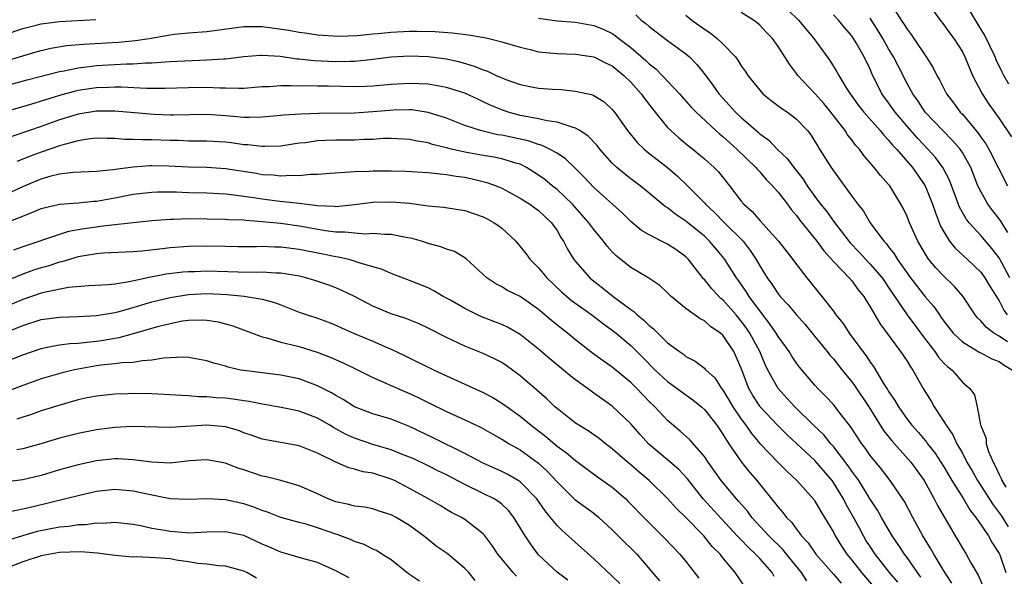
# Model space of a CAD drawing. Units: inches. Extents: x 2571000 to 2574000, y 1554000 to 1557000.
# Drawn here: x 2571651 to 2571758, y 1554377 to 1554437 of the extents above; entities that cross this region are included whole.
import ezdxf

# ---------------------------------------------------------------- set-up
doc = ezdxf.new("R2010")
doc.units = ezdxf.units.IN
doc.header["$MEASUREMENT"] = 0
doc.layers.add('LD25711554_2ft', color=231, linetype='Continuous')

msp = doc.modelspace()

# ---------------------------------------------------------------- linework, layer by layer
at = {"layer": 'LD25711554_2ft'}
for points, elevation in [([(2571745, 1554439.15), (2571746.36, 1554437), (2571746.62, 1554436.62), (2571747, 1554436), (2571747.44, 1554435.44), (2571747.75, 1554435), (2571749.08, 1554433), (2571749.82, 1554431.82), (2571750.22, 1554431), (2571750.51, 1554430.51), (2571751.29, 1554429), (2571752.03, 1554428.03), (2571752.78, 1554427), (2571753, 1554426.77), (2571754.72, 1554424.72), (2571755, 1554424.3), (2571755.55, 1554423.55), (2571755.88, 1554423), (2571757.9, 1554419)], 6918), ([(2571749.15, 1554439), (2571750.6, 1554437), (2571751, 1554436.49), (2571751.61, 1554435.61), (2571752.07, 1554435), (2571753, 1554433.54), (2571753.28, 1554433), (2571753.77, 1554431.77), (2571754.12, 1554431), (2571755.15, 1554429), (2571755.89, 1554427.89), (2571757, 1554426.33), (2571758.33, 1554424.33)], 6916), ([(2571757.92, 1554402.08), (2571757, 1554402.67), (2571756.42, 1554403), (2571755.62, 1554403.62), (2571755, 1554404.35), (2571754.66, 1554404.66), (2571754.4, 1554405), (2571753.04, 1554407.04), (2571752.12, 1554408.12), (2571751, 1554409.2), (2571750.11, 1554410.11), (2571749.38, 1554411), (2571749.21, 1554411.21), (2571748.17, 1554413), (2571747.27, 1554415), (2571747, 1554415.69), (2571746.57, 1554416.57), (2571746.34, 1554417), (2571745.12, 1554419), (2571745, 1554419.15), (2571744.11, 1554420.11), (2571743.43, 1554421), (2571742.31, 1554422.31), (2571741.83, 1554423), (2571741.42, 1554423.42), (2571741, 1554424), (2571740.55, 1554424.55), (2571740.27, 1554425), (2571738.74, 1554427), (2571737.96, 1554427.96), (2571737, 1554429.03), (2571735.14, 1554431), (2571735, 1554431.21), (2571734.22, 1554432.22), (2571733.74, 1554433), (2571733, 1554434.14), (2571732.39, 1554435), (2571731.7, 1554435.7), (2571731, 1554436.45), (2571730.71, 1554436.71), (2571730.33, 1554437), (2571729, 1554437.83)], 6926), ([(2571734.08, 1554438.08), (2571735.22, 1554437), (2571736.88, 1554435), (2571738.6, 1554432.6), (2571739.38, 1554431.38), (2571739.58, 1554431), (2571740.47, 1554429.53), (2571740.82, 1554429), (2571741.74, 1554427.74), (2571742.29, 1554427), (2571744.08, 1554425), (2571744.49, 1554424.49), (2571745, 1554423.97), (2571745.43, 1554423.43), (2571745.85, 1554423), (2571747.59, 1554421), (2571748.96, 1554419), (2571749.75, 1554417), (2571750.07, 1554416.07), (2571750.64, 1554414.64), (2571751, 1554414), (2571751.62, 1554413), (2571752.22, 1554412.22), (2571753.56, 1554411), (2571755, 1554409.62), (2571755.46, 1554409), (2571756.03, 1554408.03), (2571757, 1554406.51), (2571757.49, 1554405.49), (2571757.85, 1554405)], 6924), ([(2571758.05, 1554430.05), (2571757.51, 1554431), (2571757.34, 1554431.34), (2571756.69, 1554432.68), (2571756.56, 1554433), (2571755.41, 1554435.41), (2571754.43, 1554437), (2571753.65, 1554438.35)], 6914), ([(2571649, 1554435.4), (2571651, 1554436.09), (2571652.46, 1554436.46), (2571653, 1554436.61), (2571655, 1554436.86), (2571658.94, 1554437.06)], 6932), ([(2571707, 1554437.22), (2571709, 1554436.93), (2571711, 1554436.77), (2571713, 1554436.43), (2571714, 1554436.01), (2571715, 1554435.53), (2571715.32, 1554435.32), (2571715.71, 1554435), (2571717, 1554434.04), (2571718.63, 1554432.63), (2571719, 1554432.27), (2571719.71, 1554431.71), (2571720.43, 1554431), (2571722.31, 1554429), (2571723.56, 1554427.56), (2571724.11, 1554427), (2571726.24, 1554425), (2571726.64, 1554424.64), (2571727, 1554424.36), (2571727.71, 1554423.71), (2571728.53, 1554423), (2571730.58, 1554421), (2571730.76, 1554420.76), (2571731, 1554420.51), (2571731.7, 1554419.7), (2571732.4, 1554419), (2571733, 1554418.32), (2571734.01, 1554417), (2571734.43, 1554416.43), (2571735, 1554415.79), (2571735.33, 1554415.33), (2571737.22, 1554413), (2571737.95, 1554411.95), (2571739, 1554410.8), (2571740.73, 1554409), (2571741, 1554408.68), (2571741.7, 1554407.7), (2571742.29, 1554407), (2571742.55, 1554406.55), (2571743, 1554405.87), (2571744.05, 1554404.05), (2571746.3, 1554401), (2571747, 1554399.96), (2571747.36, 1554399.36), (2571747.62, 1554399), (2571748.76, 1554397), (2571749.62, 1554395.62), (2571749.94, 1554395), (2571751, 1554393.4), (2571751.23, 1554393), (2571751.96, 1554391.96), (2571752.41, 1554391), (2571753, 1554389.96), (2571753.5, 1554389), (2571754.05, 1554388.05), (2571754.63, 1554387), (2571756.35, 1554384.35), (2571757, 1554383.51), (2571757.21, 1554383.21), (2571757.98, 1554381.98)], 6932), ([(2571717.56, 1554437.56), (2571718.14, 1554437), (2571718.63, 1554436.63), (2571719, 1554436.29), (2571721, 1554434.77), (2571723, 1554433.33), (2571723.39, 1554433), (2571724.19, 1554432.19), (2571725.07, 1554431.07), (2571725.93, 1554429.93), (2571726.57, 1554429), (2571727, 1554428.51), (2571727.74, 1554427.74), (2571728.38, 1554427), (2571729, 1554426.42), (2571730.83, 1554424.83), (2571731, 1554424.66), (2571731.98, 1554423.98), (2571732.91, 1554423), (2571733.99, 1554421.99), (2571734.69, 1554421), (2571735.72, 1554419.72), (2571736.16, 1554419), (2571737, 1554417.83), (2571737.62, 1554417), (2571738.24, 1554416.24), (2571739, 1554415.18), (2571740.67, 1554413), (2571740.82, 1554412.82), (2571741.8, 1554411.8), (2571742.52, 1554411), (2571743, 1554410.51), (2571744.29, 1554409), (2571744.57, 1554408.57), (2571745, 1554407.97), (2571747, 1554405.01), (2571749, 1554402.3), (2571750.02, 1554401), (2571750.41, 1554400.41), (2571751, 1554399.76), (2571751.38, 1554399.38), (2571751.89, 1554399), (2571753, 1554397.67), (2571753.83, 1554397), (2571754.32, 1554396.32), (2571754.6, 1554395), (2571754.96, 1554393.04), (2571755.57, 1554391.57), (2571755.59, 1554391), (2571755.83, 1554390.17), (2571756.33, 1554389), (2571756.58, 1554388.58), (2571757, 1554387.64), (2571757.23, 1554387.23), (2571757.3, 1554387), (2571757.72, 1554386.28)], 6930), ([(2571723, 1554437.52), (2571723.64, 1554437), (2571725, 1554436), (2571725.62, 1554435.62), (2571726.39, 1554435), (2571727, 1554434.42), (2571728.36, 1554433), (2571728.64, 1554432.64), (2571729, 1554432.04), (2571729.44, 1554431.44), (2571729.71, 1554431), (2571731, 1554429.39), (2571731.36, 1554429), (2571732.26, 1554428.26), (2571733.41, 1554427.41), (2571734.01, 1554427), (2571735, 1554426.24), (2571736.18, 1554425), (2571736.54, 1554424.54), (2571737, 1554423.83), (2571737.31, 1554423.3), (2571737.51, 1554423), (2571738.75, 1554421), (2571739, 1554420.62), (2571741, 1554417.87), (2571741.66, 1554417), (2571742.26, 1554416.26), (2571743, 1554415), (2571744.47, 1554413), (2571744.74, 1554412.74), (2571745, 1554412.37), (2571745.61, 1554411.61), (2571745.95, 1554411), (2571747.38, 1554409), (2571749, 1554406.93), (2571749.89, 1554405.89), (2571750.51, 1554405), (2571750.72, 1554404.72), (2571751, 1554404.31), (2571752.01, 1554403), (2571753, 1554402.05), (2571754.91, 1554400.91), (2571755, 1554400.87), (2571756.22, 1554400.22), (2571757, 1554399.94), (2571757.54, 1554399.54), (2571758.43, 1554399)], 6928), ([(2571758.15, 1554409), (2571757, 1554411.17), (2571756.21, 1554412.21), (2571755, 1554413.62), (2571753.73, 1554415), (2571753.41, 1554415.41), (2571752.7, 1554416.7), (2571751.61, 1554419.61), (2571750.88, 1554421), (2571750.09, 1554422.09), (2571749.26, 1554423), (2571748.16, 1554424.16), (2571747.41, 1554425), (2571745.71, 1554427), (2571745, 1554428.01), (2571744.27, 1554429), (2571743.19, 1554431.19), (2571743, 1554431.66), (2571742.36, 1554433), (2571741.48, 1554434.52), (2571741.19, 1554435), (2571741, 1554435.28), (2571740.2, 1554436.2), (2571739.54, 1554437), (2571739, 1554437.59)], 6922), ([(2571757.95, 1554413.95), (2571757.27, 1554415), (2571757.18, 1554415.18), (2571757, 1554415.43), (2571756.3, 1554416.3), (2571755.77, 1554417), (2571755, 1554418.38), (2571754.7, 1554419), (2571753.91, 1554421), (2571753, 1554422.62), (2571752.75, 1554423), (2571751.94, 1554423.94), (2571750.88, 1554425), (2571748.98, 1554427), (2571748.19, 1554428.19), (2571747.61, 1554429), (2571747, 1554430.12), (2571746.02, 1554432.02), (2571745.54, 1554433), (2571745, 1554433.87), (2571744.36, 1554435), (2571743.85, 1554435.85), (2571743, 1554437.23)], 6920), ([(2571647, 1554431.93), (2571651, 1554433.13), (2571652.45, 1554433.55), (2571653, 1554433.7), (2571654.05, 1554433.95), (2571655.76, 1554434.24), (2571657.6, 1554434.4), (2571661.4, 1554434.6), (2571663.23, 1554434.77), (2571664.74, 1554435), (2571667, 1554435.39), (2571667.46, 1554435.46), (2571669, 1554435.62), (2571671, 1554435.78), (2571674.19, 1554436.19), (2571675, 1554436.31), (2571676.3, 1554436.3), (2571677, 1554436.31), (2571679.9, 1554435.9), (2571681, 1554435.69), (2571681.62, 1554435.62), (2571683, 1554435.41), (2571685.26, 1554435.26), (2571687.32, 1554435.32), (2571689, 1554435.5), (2571689.53, 1554435.53), (2571691, 1554435.7), (2571693, 1554435.79), (2571693.79, 1554435.79), (2571695.75, 1554435.75), (2571697.62, 1554435.62), (2571699.4, 1554435.4), (2571701.1, 1554435.1), (2571701.59, 1554435), (2571703, 1554434.65), (2571705, 1554434.05), (2571706.23, 1554433.77), (2571707, 1554433.57), (2571708.58, 1554433.42), (2571709, 1554433.37), (2571711, 1554433.31), (2571713, 1554433.03), (2571714.34, 1554432.34), (2571715, 1554432.02), (2571716.24, 1554431), (2571717, 1554430.26), (2571718.12, 1554429), (2571718.48, 1554428.48), (2571719.35, 1554427.35), (2571721, 1554425.35), (2571721.34, 1554425), (2571722.22, 1554424.22), (2571723.32, 1554423.32), (2571723.74, 1554423), (2571725, 1554421.95), (2571726.06, 1554421), (2571726.52, 1554420.52), (2571727.74, 1554419), (2571729, 1554417.34), (2571729.28, 1554417), (2571730.2, 1554416.2), (2571731, 1554415.24), (2571733.03, 1554413), (2571734.61, 1554411), (2571735, 1554410.46), (2571736.11, 1554409), (2571737.76, 1554407), (2571739, 1554405.39), (2571739.28, 1554405), (2571740.05, 1554404.05), (2571740.72, 1554403), (2571742.2, 1554401), (2571742.56, 1554400.56), (2571743, 1554399.85), (2571743.37, 1554399.37), (2571744.45, 1554397.55), (2571744.88, 1554396.88), (2571745, 1554396.68), (2571745.69, 1554395.69), (2571746.06, 1554395), (2571747, 1554393.68), (2571747.52, 1554393), (2571748.23, 1554392.23), (2571749.14, 1554391.14), (2571749.23, 1554391), (2571750.01, 1554390.01), (2571751, 1554388.48), (2571751.87, 1554387), (2571753.11, 1554385), (2571753.81, 1554383.81), (2571754.47, 1554383), (2571755.85, 1554381), (2571756.25, 1554380.25), (2571757, 1554379.08), (2571757.06, 1554378.94), (2571757.71, 1554377)], 6934), ([(2571649, 1554429.84), (2571651.48, 1554430.52), (2571655, 1554431.43), (2571655.51, 1554431.51), (2571657, 1554431.83), (2571657.92, 1554431.92), (2571659, 1554432.07), (2571662.25, 1554432.25), (2571663, 1554432.26), (2571664.35, 1554432.35), (2571665, 1554432.35), (2571666.48, 1554432.48), (2571667, 1554432.49), (2571668.58, 1554432.58), (2571671, 1554432.67), (2571672.81, 1554432.81), (2571673, 1554432.81), (2571675, 1554433.06), (2571676.81, 1554433.19), (2571677, 1554433.2), (2571678.93, 1554433.07), (2571680.8, 1554432.8), (2571681, 1554432.79), (2571682.62, 1554432.62), (2571685, 1554432.52), (2571686.56, 1554432.56), (2571687, 1554432.56), (2571688.74, 1554432.74), (2571689, 1554432.75), (2571691, 1554433.02), (2571693, 1554433.13), (2571695, 1554433.05), (2571697, 1554432.79), (2571698.46, 1554432.46), (2571700.01, 1554432.01), (2571701, 1554431.59), (2571701.45, 1554431.45), (2571702.38, 1554431), (2571702.82, 1554430.82), (2571703, 1554430.72), (2571703.45, 1554430.55), (2571705, 1554430.01), (2571706.24, 1554429.76), (2571707, 1554429.62), (2571708.51, 1554429.49), (2571709.45, 1554429.45), (2571711, 1554429.3), (2571712.87, 1554428.87), (2571713, 1554428.81), (2571714.11, 1554428.11), (2571715, 1554427.29), (2571715.24, 1554427), (2571716.66, 1554425), (2571717.71, 1554423.71), (2571718.46, 1554423), (2571718.75, 1554422.75), (2571721, 1554421), (2571722.07, 1554420.07), (2571723.09, 1554419.09), (2571725, 1554417.16), (2571725.13, 1554417), (2571726.11, 1554416.11), (2571727.18, 1554415), (2571729.2, 1554413), (2571729.98, 1554411.98), (2571730.63, 1554411), (2571731, 1554410.33), (2571731.83, 1554409), (2571732.32, 1554408.32), (2571733, 1554407.28), (2571733.23, 1554407), (2571734.09, 1554406.09), (2571735, 1554405.01), (2571735.95, 1554403.95), (2571737, 1554402.66), (2571738.32, 1554401), (2571738.61, 1554400.61), (2571739, 1554400.2), (2571739.94, 1554399), (2571741, 1554397.72), (2571741.31, 1554397.31), (2571742.84, 1554395), (2571744.44, 1554392.44), (2571745.33, 1554391.33), (2571747.4, 1554389), (2571748.85, 1554387), (2571749.95, 1554385), (2571750.29, 1554384.29), (2571752.22, 1554381), (2571752.52, 1554380.52), (2571753, 1554379.67), (2571753.42, 1554379), (2571753.92, 1554378.08), (2571754.72, 1554376.72), (2571755.32, 1554375.32)], 6936), ([(2571751.86, 1554375.86), (2571751, 1554377.2), (2571749.91, 1554379), (2571749.59, 1554379.59), (2571748.7, 1554381), (2571747.61, 1554383), (2571746.71, 1554384.71), (2571745.17, 1554387), (2571744.22, 1554388.22), (2571743, 1554389.72), (2571742.48, 1554390.48), (2571742.08, 1554391), (2571740.87, 1554392.87), (2571739.89, 1554394.11), (2571739.21, 1554395), (2571739, 1554395.26), (2571738.16, 1554396.16), (2571737.31, 1554397), (2571737, 1554397.34), (2571735.31, 1554399.31), (2571735, 1554399.74), (2571734.5, 1554400.5), (2571734.19, 1554401), (2571733, 1554402.64), (2571732.79, 1554403), (2571732.07, 1554404.07), (2571731, 1554405.43), (2571729.85, 1554407), (2571729.53, 1554407.54), (2571728.71, 1554408.71), (2571728.48, 1554409), (2571727.23, 1554411), (2571727, 1554411.29), (2571725.56, 1554413), (2571725, 1554413.53), (2571723, 1554415.17), (2571721.88, 1554415.88), (2571721, 1554416.6), (2571720.75, 1554416.75), (2571719, 1554418.22), (2571718.04, 1554419), (2571717, 1554419.77), (2571716.31, 1554420.31), (2571715.5, 1554421), (2571715, 1554421.47), (2571713.64, 1554423), (2571713.37, 1554423.37), (2571712.39, 1554424.39), (2571711.46, 1554425), (2571711, 1554425.28), (2571710.64, 1554425.36), (2571709, 1554425.92), (2571707.93, 1554426.07), (2571707, 1554426.29), (2571705.44, 1554426.56), (2571705, 1554426.65), (2571703.71, 1554427), (2571703, 1554427.24), (2571701.76, 1554427.76), (2571701, 1554428.13), (2571700.4, 1554428.4), (2571699, 1554429.05), (2571697, 1554429.68), (2571696.19, 1554429.81), (2571695, 1554430.03), (2571693, 1554430.12), (2571691, 1554430.01), (2571689, 1554429.84), (2571688.2, 1554429.8), (2571687, 1554429.77), (2571684.19, 1554429.81), (2571683, 1554429.81), (2571682.15, 1554429.85), (2571681, 1554429.84), (2571680.13, 1554429.87), (2571679, 1554429.86), (2571677.76, 1554429.76), (2571677, 1554429.74), (2571675, 1554429.58), (2571674.44, 1554429.56), (2571673, 1554429.61), (2571672.38, 1554429.62), (2571671, 1554429.7), (2571669, 1554429.66), (2571666.44, 1554429.56), (2571664.42, 1554429.58), (2571661.72, 1554429.72), (2571661, 1554429.72), (2571660.32, 1554429.68), (2571659, 1554429.64), (2571657, 1554429.35), (2571656.72, 1554429.28), (2571655, 1554428.82), (2571651.85, 1554427.85), (2571649, 1554427.02)], 6938), ([(2571748.51, 1554376.51), (2571748.14, 1554377), (2571747, 1554378.64), (2571746.73, 1554379), (2571746.05, 1554380.05), (2571745.4, 1554381), (2571744.21, 1554383), (2571743.78, 1554383.78), (2571743, 1554384.97), (2571741.75, 1554387), (2571741.45, 1554387.45), (2571741, 1554388.03), (2571740.61, 1554388.61), (2571739, 1554390.7), (2571738.72, 1554391), (2571737.95, 1554391.95), (2571736.84, 1554393), (2571734.82, 1554395), (2571733.96, 1554395.96), (2571733, 1554397), (2571731.9, 1554399), (2571731.6, 1554399.6), (2571731, 1554401), (2571729.92, 1554403), (2571729.56, 1554403.56), (2571729, 1554404.32), (2571728.43, 1554405), (2571727, 1554406.62), (2571726.78, 1554406.78), (2571725.81, 1554407.81), (2571725, 1554408.84), (2571724.91, 1554408.91), (2571723.29, 1554411), (2571723, 1554411.3), (2571722.01, 1554412.01), (2571721, 1554412.68), (2571720.78, 1554412.78), (2571719, 1554413.67), (2571718.16, 1554414.16), (2571717, 1554415.13), (2571716.06, 1554416.06), (2571713, 1554418.83), (2571711.95, 1554419.95), (2571710.95, 1554420.95), (2571709.93, 1554421.93), (2571709, 1554422.54), (2571708.2, 1554423), (2571707.39, 1554423.39), (2571707, 1554423.49), (2571705.88, 1554423.88), (2571703, 1554424.49), (2571702.55, 1554424.55), (2571700.68, 1554425), (2571699, 1554425.57), (2571697, 1554426.35), (2571695, 1554426.98), (2571693.24, 1554427.24), (2571693, 1554427.25), (2571691.23, 1554427.23), (2571689, 1554427.04), (2571687, 1554426.91), (2571683.14, 1554426.86), (2571681.2, 1554426.8), (2571679.32, 1554426.68), (2571679, 1554426.64), (2571677, 1554426.47), (2571675.58, 1554426.42), (2571675, 1554426.44), (2571673.43, 1554426.57), (2571673, 1554426.62), (2571671, 1554426.76), (2571667.33, 1554426.67), (2571667, 1554426.67), (2571665.25, 1554426.75), (2571661, 1554427.11), (2571659, 1554427.12), (2571657, 1554426.8), (2571655, 1554426.17), (2571653, 1554425.45), (2571649, 1554424.08)], 6940), ([(2571745.98, 1554375.98), (2571745.11, 1554377), (2571743.55, 1554379), (2571743, 1554379.84), (2571742.54, 1554380.54), (2571742.27, 1554381), (2571741.82, 1554381.82), (2571741.13, 1554383.13), (2571740.4, 1554384.4), (2571740.11, 1554385), (2571739, 1554386.8), (2571738.86, 1554387), (2571737, 1554389.17), (2571733.97, 1554391.97), (2571732.98, 1554392.98), (2571731.07, 1554395), (2571731, 1554395.09), (2571730.25, 1554396.25), (2571729.83, 1554397), (2571729, 1554399.22), (2571728.45, 1554400.45), (2571728.18, 1554401), (2571727, 1554402.77), (2571726.73, 1554403), (2571725.7, 1554403.7), (2571725, 1554404.34), (2571724.55, 1554404.55), (2571723, 1554405.69), (2571721.4, 1554407), (2571721.19, 1554407.19), (2571721, 1554407.4), (2571720.17, 1554408.17), (2571718.97, 1554408.97), (2571717, 1554410.13), (2571715.41, 1554411.41), (2571715, 1554411.84), (2571714.45, 1554412.45), (2571714.05, 1554413), (2571713, 1554414.25), (2571712.46, 1554415), (2571710.68, 1554417), (2571709, 1554418.59), (2571708.48, 1554419), (2571707.68, 1554419.68), (2571707, 1554420.17), (2571705.69, 1554421), (2571705, 1554421.34), (2571704.53, 1554421.47), (2571703, 1554421.95), (2571702.13, 1554422.13), (2571701, 1554422.31), (2571699, 1554422.67), (2571697.53, 1554423), (2571697, 1554423.14), (2571695.49, 1554423.49), (2571695, 1554423.66), (2571693.84, 1554423.84), (2571693, 1554424.04), (2571691, 1554424.14), (2571690.13, 1554424.13), (2571689, 1554424.05), (2571688.05, 1554424.05), (2571687, 1554423.98), (2571685, 1554423.97), (2571683.91, 1554423.91), (2571683, 1554423.88), (2571681.69, 1554423.69), (2571681, 1554423.62), (2571679, 1554423.33), (2571677.28, 1554423.28), (2571677, 1554423.26), (2571675.45, 1554423.45), (2571675, 1554423.46), (2571673.66, 1554423.66), (2571673, 1554423.73), (2571671, 1554423.86), (2571669, 1554423.86), (2571667.91, 1554423.91), (2571667, 1554423.91), (2571665, 1554424), (2571663.99, 1554423.99), (2571663, 1554424.05), (2571662.05, 1554424.05), (2571661, 1554424.13), (2571660.13, 1554424.13), (2571659, 1554424.17), (2571658.07, 1554424.07), (2571657, 1554423.89), (2571655.51, 1554423.51), (2571655, 1554423.34), (2571653, 1554422.66), (2571651.79, 1554422.21), (2571651, 1554421.9), (2571650.34, 1554421.66)], 6942), ([(2571649.69, 1554418.31), (2571651, 1554418.94), (2571653, 1554419.77), (2571654.09, 1554420.09), (2571655, 1554420.32), (2571656.49, 1554420.49), (2571659, 1554420.6), (2571660.78, 1554420.78), (2571663, 1554421.08), (2571664.79, 1554421.21), (2571665, 1554421.21), (2571666.84, 1554421.16), (2571669, 1554421.06), (2571671, 1554421.03), (2571673, 1554420.9), (2571676.37, 1554420.37), (2571677, 1554420.25), (2571678.2, 1554420.2), (2571679, 1554420.1), (2571680.17, 1554420.17), (2571681, 1554420.13), (2571682.27, 1554420.27), (2571683, 1554420.26), (2571684.39, 1554420.39), (2571686.51, 1554420.51), (2571687, 1554420.57), (2571688.6, 1554420.6), (2571689, 1554420.64), (2571691, 1554420.63), (2571692.59, 1554420.59), (2571695, 1554420.46), (2571696.3, 1554420.3), (2571697, 1554420.25), (2571698.05, 1554420.05), (2571699, 1554419.93), (2571699.77, 1554419.77), (2571701.37, 1554419.37), (2571702.4, 1554419), (2571703, 1554418.74), (2571705, 1554417.67), (2571706.06, 1554417), (2571707, 1554416.33), (2571707.68, 1554415.68), (2571708.41, 1554415), (2571709, 1554414.15), (2571709.41, 1554413.41), (2571709.69, 1554413), (2571710.14, 1554412.14), (2571710.83, 1554411), (2571711, 1554410.78), (2571712.56, 1554409), (2571713, 1554408.64), (2571713.94, 1554407.94), (2571715.11, 1554407), (2571717, 1554405.58), (2571717.35, 1554405.35), (2571717.69, 1554405), (2571718.42, 1554404.42), (2571719, 1554403.84), (2571719.48, 1554403.48), (2571719.94, 1554403), (2571721, 1554401.97), (2571722.3, 1554401), (2571722.72, 1554400.72), (2571723, 1554400.48), (2571723.98, 1554399.98), (2571725, 1554399.2), (2571725.1, 1554399.1), (2571725.18, 1554399), (2571726.14, 1554398.14), (2571726.85, 1554397), (2571727, 1554396.82), (2571727.7, 1554395.7), (2571728.09, 1554395), (2571729, 1554393.67), (2571729.51, 1554393), (2571730.12, 1554392.12), (2571731.03, 1554391.03), (2571733, 1554388.96), (2571733.97, 1554387.97), (2571735.04, 1554387), (2571736.9, 1554384.9), (2571737, 1554384.76), (2571737.64, 1554383.64), (2571738.05, 1554383), (2571739, 1554381.4), (2571739.2, 1554381), (2571739.89, 1554379.89), (2571740.47, 1554379), (2571741, 1554378.36), (2571742.07, 1554377), (2571743.79, 1554375)], 6944), ([(2571649.05, 1554414.95), (2571651, 1554415.72), (2571652.23, 1554416.23), (2571653, 1554416.53), (2571655, 1554417.02), (2571657, 1554417.17), (2571658.67, 1554417.33), (2571659, 1554417.35), (2571661, 1554417.71), (2571663, 1554418.1), (2571665, 1554418.33), (2571665.64, 1554418.36), (2571667.66, 1554418.34), (2571669, 1554418.29), (2571671, 1554418.24), (2571673, 1554418.14), (2571673.96, 1554418.04), (2571676.29, 1554417.71), (2571677, 1554417.59), (2571678.61, 1554417.39), (2571681, 1554417.12), (2571683, 1554416.86), (2571684.8, 1554416.8), (2571685, 1554416.77), (2571687, 1554416.97), (2571689, 1554417.24), (2571691, 1554417.28), (2571693, 1554417.11), (2571695, 1554416.85), (2571696.69, 1554416.69), (2571699, 1554416.33), (2571701, 1554415.63), (2571701.42, 1554415.42), (2571702.17, 1554415), (2571702.67, 1554414.67), (2571703, 1554414.4), (2571704.53, 1554413), (2571705.63, 1554411.64), (2571706.1, 1554411), (2571707, 1554410.11), (2571707.91, 1554409), (2571709.49, 1554407.49), (2571710.57, 1554406.57), (2571712.77, 1554405), (2571714.03, 1554404.03), (2571715, 1554403.33), (2571715.41, 1554403), (2571717, 1554401.66), (2571718.34, 1554400.34), (2571719.67, 1554399), (2571721, 1554397.75), (2571722.05, 1554397), (2571723, 1554396.29), (2571723.75, 1554395.75), (2571724.68, 1554395), (2571725, 1554394.71), (2571726.34, 1554393), (2571727, 1554392.05), (2571727.38, 1554391.38), (2571727.65, 1554391), (2571729.01, 1554389.01), (2571729.91, 1554387.91), (2571730.69, 1554387), (2571732.29, 1554385), (2571732.62, 1554384.62), (2571733, 1554384.1), (2571733.53, 1554383.53), (2571733.92, 1554383), (2571734.47, 1554382.47), (2571735, 1554381.71), (2571735.54, 1554381), (2571736.25, 1554380.25), (2571737.11, 1554379), (2571739, 1554376.84), (2571739.84, 1554375.84)], 6946), ([(2571736.12, 1554376.12), (2571735.55, 1554377), (2571733.9, 1554379), (2571733.5, 1554379.5), (2571732.01, 1554381), (2571730.16, 1554383), (2571729.66, 1554383.66), (2571728.74, 1554384.74), (2571728.5, 1554385), (2571726.83, 1554387), (2571725.4, 1554389), (2571725, 1554389.6), (2571723.43, 1554391.43), (2571722.38, 1554392.38), (2571721, 1554393.53), (2571719.62, 1554395), (2571719, 1554395.59), (2571718.3, 1554396.3), (2571717.65, 1554397), (2571717, 1554397.64), (2571715, 1554399.31), (2571714, 1554400), (2571712.85, 1554400.85), (2571711, 1554402.29), (2571710.15, 1554403), (2571709.5, 1554403.5), (2571708.39, 1554404.39), (2571707, 1554405.57), (2571705, 1554406.97), (2571703.64, 1554407.64), (2571703, 1554408.04), (2571702.36, 1554408.36), (2571701.37, 1554409), (2571701, 1554409.37), (2571699.11, 1554411.11), (2571697.86, 1554411.86), (2571697, 1554412.11), (2571696.39, 1554412.39), (2571695, 1554412.76), (2571694.83, 1554412.83), (2571694.27, 1554413), (2571693.28, 1554413.28), (2571692.6, 1554413.4), (2571691, 1554413.71), (2571690.29, 1554413.71), (2571689, 1554413.83), (2571688.23, 1554413.77), (2571687, 1554413.85), (2571685.98, 1554413.98), (2571685, 1554413.97), (2571683.88, 1554414.12), (2571681, 1554414.63), (2571679, 1554414.92), (2571677, 1554415.11), (2571675.23, 1554415.23), (2571675, 1554415.26), (2571673.32, 1554415.32), (2571673, 1554415.36), (2571671, 1554415.4), (2571669, 1554415.42), (2571667.35, 1554415.35), (2571667, 1554415.35), (2571665, 1554415.19), (2571661, 1554414.77), (2571659.43, 1554414.57), (2571659, 1554414.53), (2571657.66, 1554414.34), (2571655.97, 1554414.03), (2571655, 1554413.73), (2571651, 1554412.38), (2571650, 1554412)], 6948), ([(2571732.59, 1554376.59), (2571732.34, 1554377), (2571731, 1554378.53), (2571730.56, 1554379), (2571729.75, 1554379.75), (2571729, 1554380.55), (2571728.77, 1554380.77), (2571728.57, 1554381), (2571726.84, 1554382.84), (2571724.88, 1554385), (2571723.17, 1554387.17), (2571722.21, 1554388.21), (2571721, 1554389.26), (2571718.96, 1554390.96), (2571718.01, 1554392.01), (2571717, 1554393.16), (2571715, 1554395.07), (2571713.86, 1554395.86), (2571713, 1554396.5), (2571712.7, 1554396.7), (2571712.3, 1554397), (2571711, 1554397.92), (2571710.39, 1554398.39), (2571709.69, 1554399), (2571708.22, 1554400.22), (2571707, 1554401.28), (2571705, 1554402.86), (2571703.64, 1554403.64), (2571703, 1554403.93), (2571700.79, 1554404.79), (2571699, 1554405.67), (2571697.42, 1554406.58), (2571696.64, 1554407), (2571695.61, 1554407.61), (2571695, 1554407.91), (2571693, 1554408.73), (2571691, 1554409.47), (2571689.94, 1554409.94), (2571689, 1554410.2), (2571687.28, 1554410.72), (2571687, 1554410.83), (2571686.4, 1554411), (2571685.27, 1554411.27), (2571685, 1554411.3), (2571683.59, 1554411.59), (2571681, 1554412.08), (2571679, 1554412.33), (2571678.33, 1554412.33), (2571677, 1554412.4), (2571676.38, 1554412.38), (2571674.39, 1554412.39), (2571673, 1554412.4), (2571671, 1554412.44), (2571669, 1554412.43), (2571667, 1554412.28), (2571666.17, 1554412.17), (2571663.91, 1554411.91), (2571663, 1554411.83), (2571659.68, 1554411.68), (2571659, 1554411.62), (2571657, 1554411.28), (2571655.24, 1554410.76), (2571655, 1554410.71), (2571653.71, 1554410.29), (2571653, 1554410.1), (2571652.17, 1554409.83), (2571651, 1554409.41), (2571649, 1554408.58)], 6950), ([(2571729.42, 1554375.42), (2571728.35, 1554377), (2571727, 1554378.61), (2571726.7, 1554379), (2571725.85, 1554379.85), (2571724.93, 1554381), (2571723, 1554382.98), (2571721.96, 1554383.96), (2571721, 1554385.05), (2571718.99, 1554387), (2571717.91, 1554387.91), (2571717, 1554388.71), (2571716.64, 1554389), (2571715, 1554390.46), (2571714.28, 1554391), (2571713.57, 1554391.57), (2571712.39, 1554392.39), (2571711.36, 1554393), (2571711, 1554393.24), (2571709, 1554394.81), (2571708.78, 1554395), (2571707.88, 1554395.88), (2571706.82, 1554396.82), (2571705, 1554398.37), (2571703.49, 1554399.49), (2571703, 1554399.81), (2571702.23, 1554400.23), (2571701, 1554400.8), (2571699, 1554401.6), (2571697, 1554402.53), (2571695, 1554403.56), (2571694.03, 1554404.03), (2571692.6, 1554404.6), (2571691, 1554405.12), (2571689, 1554405.94), (2571687.03, 1554406.97), (2571685.65, 1554407.65), (2571685, 1554407.93), (2571684.22, 1554408.22), (2571682.71, 1554408.71), (2571681.74, 1554409), (2571681, 1554409.18), (2571679, 1554409.53), (2571678.47, 1554409.53), (2571677, 1554409.63), (2571676.39, 1554409.61), (2571674.37, 1554409.63), (2571671, 1554409.72), (2571669.68, 1554409.68), (2571669, 1554409.67), (2571668.37, 1554409.63), (2571666.58, 1554409.42), (2571664.91, 1554409.09), (2571662.57, 1554408.57), (2571661, 1554408.34), (2571660.27, 1554408.27), (2571658.16, 1554408.16), (2571655.95, 1554407.95), (2571653.46, 1554407.46), (2571653, 1554407.34), (2571651, 1554406.67), (2571649.83, 1554406.17)], 6952), ([(2571648.96, 1554403), (2571651, 1554403.82), (2571653, 1554404.49), (2571655, 1554404.76), (2571657, 1554404.81), (2571659, 1554404.92), (2571660.77, 1554405.23), (2571661, 1554405.25), (2571661.33, 1554405.33), (2571663, 1554405.79), (2571663.91, 1554406.09), (2571665, 1554406.4), (2571667, 1554406.89), (2571669, 1554407.2), (2571671, 1554407.3), (2571673.19, 1554407.19), (2571675.02, 1554407.02), (2571677, 1554406.69), (2571678.33, 1554406.33), (2571679, 1554406.07), (2571681, 1554405.3), (2571681.88, 1554405), (2571683, 1554404.64), (2571684.19, 1554404.19), (2571685, 1554403.86), (2571685.59, 1554403.59), (2571686.91, 1554403), (2571689, 1554402.13), (2571690.57, 1554401.43), (2571691, 1554401.25), (2571692.53, 1554400.53), (2571695.66, 1554399), (2571697, 1554398.38), (2571701, 1554396.57), (2571702.02, 1554396.02), (2571703, 1554395.42), (2571703.57, 1554395), (2571705, 1554394), (2571706.19, 1554393), (2571707.78, 1554391.78), (2571709, 1554390.74), (2571710.02, 1554390.02), (2571711, 1554389.16), (2571713.4, 1554387.4), (2571715, 1554386.27), (2571716.46, 1554385), (2571716.74, 1554384.74), (2571718.7, 1554382.7), (2571720.72, 1554380.72), (2571722.35, 1554379), (2571723, 1554378.21), (2571724.41, 1554376.41)], 6954), ([(2571649, 1554399.84), (2571651, 1554400.64), (2571653, 1554401.35), (2571654.36, 1554401.64), (2571655, 1554401.73), (2571656.12, 1554401.88), (2571657, 1554401.91), (2571657.96, 1554402.04), (2571659, 1554402.13), (2571659.76, 1554402.24), (2571661, 1554402.46), (2571661.48, 1554402.52), (2571663.04, 1554402.96), (2571665.76, 1554403.76), (2571667, 1554404.07), (2571668.33, 1554404.33), (2571669, 1554404.42), (2571670.46, 1554404.46), (2571671, 1554404.43), (2571672.22, 1554404.22), (2571673.79, 1554403.79), (2571677, 1554402.6), (2571677.51, 1554402.49), (2571679, 1554402.03), (2571680.25, 1554401.75), (2571681, 1554401.55), (2571682.95, 1554400.95), (2571684.39, 1554400.39), (2571685.78, 1554399.78), (2571687.13, 1554399.13), (2571689, 1554398.19), (2571690.41, 1554397.59), (2571691.71, 1554397), (2571693, 1554396.45), (2571693.99, 1554395.99), (2571695, 1554395.47), (2571697, 1554394.49), (2571699, 1554393.61), (2571700.76, 1554392.76), (2571702.04, 1554392.04), (2571703, 1554391.51), (2571703.3, 1554391.3), (2571703.81, 1554391), (2571705, 1554390.33), (2571707, 1554388.87), (2571707.97, 1554387.97), (2571709, 1554386.85), (2571710.95, 1554384.95), (2571713, 1554383.45), (2571713.25, 1554383.25), (2571713.55, 1554383), (2571715, 1554381.65), (2571716.31, 1554380.31), (2571717, 1554379.66), (2571717.65, 1554379), (2571720.12, 1554376.12)], 6956), ([(2571715.81, 1554375.81), (2571715, 1554376.61), (2571713, 1554378.49), (2571710.62, 1554380.62), (2571710.22, 1554381), (2571709.56, 1554381.56), (2571709, 1554382.12), (2571708.3, 1554383), (2571707.7, 1554383.7), (2571706.79, 1554385), (2571705, 1554386.85), (2571704.78, 1554387), (2571703.65, 1554387.65), (2571703, 1554387.97), (2571701, 1554388.88), (2571699, 1554389.95), (2571695.62, 1554391.62), (2571693, 1554392.86), (2571691, 1554393.66), (2571689, 1554394.26), (2571687.01, 1554395.01), (2571685.8, 1554395.8), (2571685, 1554396.23), (2571684.53, 1554396.53), (2571683, 1554397.3), (2571681, 1554398.03), (2571679, 1554398.44), (2571677, 1554398.68), (2571675, 1554398.94), (2571674.65, 1554399), (2571673.3, 1554399.3), (2571673, 1554399.41), (2571671.73, 1554399.73), (2571671, 1554400), (2571669, 1554400.36), (2571668.4, 1554400.4), (2571666.29, 1554400.29), (2571665, 1554400.06), (2571664, 1554400), (2571663, 1554399.82), (2571661.77, 1554399.77), (2571661, 1554399.66), (2571659.53, 1554399.53), (2571659, 1554399.45), (2571657, 1554399.11), (2571656.49, 1554399), (2571655.29, 1554398.71), (2571653, 1554398.04), (2571651, 1554397.32), (2571649, 1554396.56)], 6958), ([(2571710.17, 1554376.17), (2571709, 1554377.05), (2571707, 1554378.95), (2571706.11, 1554380.12), (2571705.54, 1554381), (2571704.32, 1554383), (2571703.74, 1554383.74), (2571703, 1554384.42), (2571702.68, 1554384.68), (2571702.18, 1554385), (2571701, 1554385.61), (2571699, 1554386.56), (2571697, 1554387.61), (2571696.06, 1554388.06), (2571695, 1554388.6), (2571693.38, 1554389.38), (2571693, 1554389.55), (2571692.12, 1554389.88), (2571691, 1554390.33), (2571689, 1554390.93), (2571687, 1554391.62), (2571686.04, 1554392.04), (2571685, 1554392.62), (2571684.74, 1554392.75), (2571684.34, 1554393), (2571683, 1554393.79), (2571681, 1554394.55), (2571679.06, 1554394.94), (2571677.26, 1554395.26), (2571677, 1554395.3), (2571675.58, 1554395.58), (2571675, 1554395.65), (2571673.83, 1554395.83), (2571673, 1554395.93), (2571671.99, 1554395.99), (2571671, 1554396.09), (2571670.09, 1554396.09), (2571669, 1554396.19), (2571668.22, 1554396.22), (2571666.36, 1554396.36), (2571665, 1554396.43), (2571663, 1554396.44), (2571662.4, 1554396.4), (2571661, 1554396.38), (2571660.3, 1554396.3), (2571659, 1554396.18), (2571657.98, 1554395.98), (2571657, 1554395.76), (2571655.27, 1554395.27), (2571653, 1554394.56), (2571651.85, 1554394.15), (2571651, 1554393.89), (2571650.35, 1554393.65)], 6960), ([(2571704.6, 1554376.6), (2571704.24, 1554377), (2571702.59, 1554379), (2571701.95, 1554379.95), (2571701.1, 1554381.1), (2571701, 1554381.2), (2571699, 1554382.77), (2571698.63, 1554383), (2571697.54, 1554383.54), (2571697, 1554383.86), (2571696.3, 1554384.3), (2571695.06, 1554385), (2571693, 1554386.13), (2571691.34, 1554387), (2571691, 1554387.15), (2571689, 1554387.79), (2571687.95, 1554387.95), (2571687, 1554388.25), (2571686.39, 1554388.39), (2571684.99, 1554388.99), (2571683, 1554389.96), (2571681, 1554390.78), (2571677, 1554391.51), (2571675.9, 1554391.9), (2571675, 1554392.19), (2571674.42, 1554392.42), (2571673, 1554392.83), (2571670.97, 1554393.03), (2571667, 1554392.75), (2571662.86, 1554392.86), (2571661, 1554392.76), (2571659, 1554392.5), (2571657, 1554392.11), (2571655, 1554391.6), (2571652.95, 1554391), (2571651, 1554390.46), (2571650.34, 1554390.34)], 6962), ([(2571700.13, 1554376.13), (2571699.42, 1554377), (2571699, 1554377.44), (2571697.06, 1554379.06), (2571695.89, 1554379.89), (2571694.78, 1554380.78), (2571694.52, 1554381), (2571693, 1554382.1), (2571691.52, 1554383), (2571691, 1554383.28), (2571689.69, 1554383.69), (2571689, 1554383.93), (2571688.1, 1554384.1), (2571687, 1554384.22), (2571686.4, 1554384.4), (2571685, 1554384.67), (2571684.17, 1554385), (2571683, 1554385.54), (2571681, 1554386.43), (2571679, 1554386.99), (2571677.41, 1554387.41), (2571677, 1554387.49), (2571675, 1554388.15), (2571674.35, 1554388.35), (2571673, 1554388.87), (2571671, 1554389.25), (2571669.13, 1554389.13), (2571667, 1554388.9), (2571665, 1554388.99), (2571663, 1554389.26), (2571661.35, 1554389.35), (2571661, 1554389.35), (2571659, 1554389.15), (2571657, 1554388.72), (2571655, 1554388.15), (2571653, 1554387.55), (2571651, 1554387.06), (2571649, 1554386.82)], 6964), ([(2571694.06, 1554376.06), (2571693, 1554376.78), (2571692.7, 1554377), (2571691, 1554378.38), (2571689.99, 1554379), (2571689.39, 1554379.39), (2571689, 1554379.54), (2571688.05, 1554380.05), (2571687, 1554380.39), (2571686.59, 1554380.59), (2571685.15, 1554381.15), (2571685, 1554381.19), (2571683, 1554381.87), (2571681.75, 1554382.25), (2571681, 1554382.43), (2571679, 1554382.99), (2571677.56, 1554383.56), (2571677, 1554383.73), (2571676.1, 1554384.1), (2571675, 1554384.46), (2571673, 1554384.92), (2571671, 1554385.02), (2571669, 1554384.93), (2571667, 1554385.02), (2571664.49, 1554385.51), (2571663, 1554385.85), (2571661, 1554386.01), (2571659, 1554385.8), (2571657, 1554385.35), (2571655.69, 1554385), (2571652.14, 1554384.14), (2571651, 1554383.89), (2571649.62, 1554383.62)], 6966), ([(2571686.42, 1554376.42), (2571685, 1554377.2), (2571683, 1554378.11), (2571681.5, 1554378.5), (2571679.79, 1554379), (2571679, 1554379.21), (2571677.78, 1554379.78), (2571677, 1554380.1), (2571675, 1554381.02), (2571673, 1554381.43), (2571671, 1554381.38), (2571669, 1554381.29), (2571668.69, 1554381.31), (2571667, 1554381.45), (2571666.43, 1554381.57), (2571665, 1554381.8), (2571663.95, 1554382.05), (2571663, 1554382.22), (2571661, 1554382.44), (2571659.66, 1554382.34), (2571659, 1554382.37), (2571657.81, 1554382.19), (2571657, 1554382.18), (2571655.99, 1554382.01), (2571655, 1554381.93), (2571653.69, 1554381.69), (2571652.55, 1554381.45), (2571650.99, 1554381.01), (2571649, 1554380.37)], 6968), ([(2571676.39, 1554376.39), (2571675.34, 1554377), (2571675, 1554377.17), (2571673, 1554377.71), (2571672.26, 1554377.74), (2571671, 1554377.91), (2571670, 1554378), (2571669, 1554378.18), (2571667.64, 1554378.36), (2571667, 1554378.48), (2571665.4, 1554378.6), (2571663.3, 1554378.7), (2571663, 1554378.69), (2571661, 1554378.86), (2571659.12, 1554379.12), (2571657.27, 1554379.27), (2571655, 1554379.19), (2571653, 1554378.82), (2571651, 1554378.16), (2571649, 1554377.38)], 6970)]:
    msp.add_lwpolyline(points, dxfattribs=dict(at, elevation=elevation))

doc.saveas('drawing.dxf')
